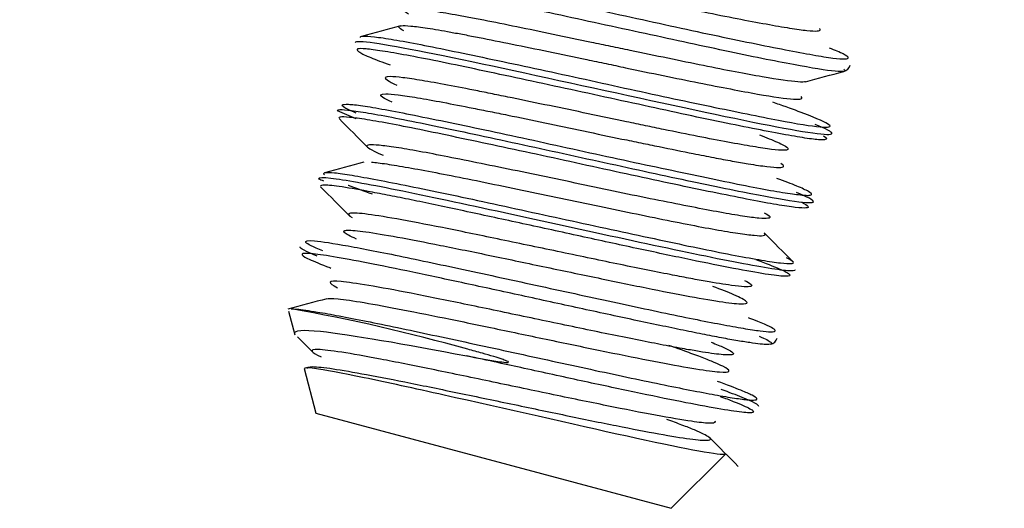
# Paper-space layout 'Layout1' of a CAD drawing. Units: inches. Extents: x 0 to 17, y 0 to 11.
# Drawn here: x 14.3 to 14.4, y 6.5 to 6.5 of the extents above; entities that cross this region are included whole.
import ezdxf

# ---------------------------------------------------------------- set-up
doc = ezdxf.new("R2010")
doc.units = ezdxf.units.IN
doc.header["$MEASUREMENT"] = 0
for name, color, linetype in [('6123_(6090)_COPY', 7, 'Continuous'), ('Default', 7, 'Continuous'), ('RE551776', 7, 'Continuous')]:
    doc.layers.add(name, color=color, linetype=linetype)

# ---------------------------------------------------------------- blocks, each defined once
blk = doc.blocks.new('SE')
at = {"layer": '6123_(6090)_COPY', "color": 7, "linetype": 'Continuous'}
for centre, radius, start, end in [((14.12843034587412, 6.71893141159719), 0.290295821588661, 298.2174602041259, 67.35801209044996), ((14.12843294662285, 6.718933322660094), 0.2877952755905382, 298.4843320698765, 67.32399837633886)]:
    blk.add_arc(centre, radius, start, end, dxfattribs=at)
at = {"layer": 'RE551776', "color": 7, "linetype": 'Continuous'}
for p, q in [((14.32987668676902, 6.459558830739998), (14.33012244135716, 6.458641659164717)), ((14.33047729536245, 6.457317321704791), (14.33094215995957, 6.455582417798969)), ((14.33094215995957, 6.455582417798969), (14.34480468877854, 6.451867964396873)), ((14.34480468877854, 6.451867964396872), (14.34691917897891, 6.453982458016396))]:
    blk.add_line(p, q, dxfattribs=at)
for centre, radius, start, end in [((14.35145147409185, 6.469255489586059), 0.0003511641438330599, 283.6459215933045, 343.2540134149107), ((14.35757160322438, 6.526480610287519), 0.06448422421917673, 246.4073806785581, 247.1135091110252), ((14.35882872161187, 6.529533831015898), 0.07051272478501631, 246.7946994465966, 246.9605621950049), ((14.318054896774, 6.391777411458708), 0.06891069220186546, 74.16168906229701, 80.04337879865092), ((14.34859923267437, 6.458607877482107), 0.0003510988449744741, 284.1972555378451, 343.3541334094757)]:
    blk.add_arc(centre, radius, start, end, dxfattribs=at)
for points, knots in [([(14.33493478128707, 6.473355924008663), (14.33498294155429, 6.473367407667492), (14.33516401166451, 6.473370655079269), (14.33568885291118, 6.473312876049111), (14.33649978762985, 6.473187362727123), (14.33754180473907, 6.472998774031644), (14.33877703984803, 6.472751314376969), (14.34015839405678, 6.472467511434663), (14.34163588259605, 6.472162689689714), (14.34315535996449, 6.471847301288717), (14.34465810404684, 6.471528585311946), (14.34609020052661, 6.471230454655886), (14.34740069707883, 6.470969610223094), (14.34854125758456, 6.470756500292207), (14.34946358157578, 6.470594168860821), (14.35013816570156, 6.470498359867746), (14.35054373427496, 6.470479245669082), (14.35064001374165, 6.470526744562371), (14.35060323143418, 6.470576789324587), (14.35058665085305, 6.470591972273604)], [0.8290899683812142, 0.8290899683812142, 0.8290899683812142, 0.8290899683812142, 0.8357739968728635, 0.8435931039958458, 0.8514126431068947, 0.8592332364990798, 0.8670534668732706, 0.8748726416582857, 0.8826920153472824, 0.890512508704872, 0.8983329125231581, 0.9061521983681339, 0.9139714407925322, 0.9217917911460747, 0.9296123387496239, 0.937431796233257, 0.9452509847230117, 0.9530711904795274, 0.9559650311301201, 0.9559650311301201, 0.9559650311301201, 0.9559650311301201]), ([(14.33344528389387, 6.47285175770645), (14.33338079386052, 6.472899491461493), (14.33336349390511, 6.472963683144786), (14.3336784913587, 6.472961929629483), (14.33431935512644, 6.472877114320059), (14.335263066872, 6.47271671119511), (14.33647704267356, 6.472482434308723), (14.33791678806505, 6.472179363624806), (14.33952728829487, 6.471833849722183), (14.34125006721196, 6.471463882053488), (14.34302199136551, 6.471081440029822), (14.34477427746429, 6.470695126772664), (14.3464439299264, 6.470332895262464), (14.34797175106855, 6.470014276064002), (14.3493009006059, 6.469751366969624), (14.350374931831, 6.469547802190182), (14.35115926936433, 6.469422016483173), (14.35162969422696, 6.469385846157397), (14.35176848098571, 6.469442233549169), (14.35156186151761, 6.469582979806777), (14.35120282451402, 6.469734762629387), (14.35097242229823, 6.469825210053785)], [0.8201218034789426, 0.8201218034789426, 0.8201218034789426, 0.8201218034789426, 0.827943011737607, 0.8357635552294215, 0.8435831008718634, 0.8514031239206145, 0.8592242758164879, 0.8670450306926057, 0.8748646583472937, 0.8826845121636163, 0.8905055645700028, 0.8983265096792419, 0.9061462554824461, 0.9139659602639161, 0.9217868503509491, 0.9296079393365797, 0.9374278577356161, 0.9452474920349958, 0.9530682187055218, 0.9608893649626967, 0.968709334979007, 0.968709334979007, 0.968709334979007, 0.968709334979007]), ([(14.35153789101753, 6.469004871566393), (14.35159379875064, 6.46895926242259), (14.35159112673711, 6.468897778487454), (14.35113817260207, 6.468908157793377), (14.35001952179249, 6.469091629170927), (14.3483776927881, 6.469406742434409), (14.34644413493552, 6.469812155265505), (14.34415343983647, 6.470311818726362), (14.34179733791562, 6.470818147423318), (14.33947313131996, 6.471326178138909), (14.3373069782712, 6.471794378712187), (14.3355682655346, 6.472135756129478), (14.33451365765555, 6.472329866952886), (14.33375645080664, 6.472450027332214), (14.33331567620821, 6.472480767825481), (14.33320608663503, 6.472417367686546), (14.33336029797682, 6.472315762063763), (14.33349314665676, 6.472251445825198)], [0.2969017985756542, 0.2969017985756542, 0.2969017985756542, 0.2969017985756542, 0.3047227335118325, 0.3125437866418276, 0.3281109143857227, 0.3359316720948462, 0.3437528352138429, 0.3593199932805642, 0.3671405367227403, 0.3749617488354997, 0.3905289510706795, 0.398349276265658, 0.4061704974678093, 0.4139909363888302, 0.4218104636252971, 0.4296305889090077, 0.4374517818975922, 0.4374517818975922, 0.4374517818975922, 0.4374517818975922]), ([(14.35004810652205, 6.468513734207957), (14.35004668248073, 6.468513226970876), (14.34999645711147, 6.468496307608045), (14.34969990882248, 6.468491046915348), (14.34873840750086, 6.468632164457523), (14.3473289814693, 6.468886124804249), (14.34567063936718, 6.46921717710492), (14.34394921950125, 6.469577726181101), (14.34244570555639, 6.469889460760752), (14.34143571092242, 6.470098873927908), (14.33969244282943, 6.470465444358811), (14.33806453995269, 6.470802381000322), (14.33690370964438, 6.471022612180823), (14.33619111598049, 6.471152305661273), (14.33553656088802, 6.471263715597063), (14.33499752069381, 6.471342797712872), (14.33465276555421, 6.47137816585269), (14.33439402095982, 6.471378954487559), (14.33430780885978, 6.471320189646491), (14.33443767761828, 6.471225302150022), (14.33455028936399, 6.471166316119259)], [0.3044680131042073, 0.3044680131042073, 0.3044680131042073, 0.3044680131042073, 0.3047033977424027, 0.3125239124029946, 0.3280900808488276, 0.3359103007880023, 0.3437309060198818, 0.3592971046226753, 0.3632115138894657, 0.3671263058828581, 0.3749469588147284, 0.3905132234965003, 0.3944275117185343, 0.3983421886285159, 0.4061628502037115, 0.4113808174699314, 0.4165982121098467, 0.4218153835758526, 0.429635015652691, 0.4374556474730013, 0.4374556474730013, 0.4374556474730013, 0.4374556474730013]), ([(14.3343715480882, 6.470499066380451), (14.33425917779669, 6.470559135026673), (14.3341285943326, 6.470651839163695), (14.3342234716245, 6.470710438924486), (14.33460440610712, 6.470696765650567), (14.33525788184522, 6.470614284987793), (14.33601239916565, 6.470485723671683), (14.33672394326776, 6.470351275167502), (14.33788352340863, 6.470124960653279), (14.33951326126486, 6.46979581616309), (14.34125728509217, 6.469433197204342), (14.34226632234837, 6.469219169767386), (14.34376845607144, 6.468900805664922), (14.34549074390438, 6.468545339534338), (14.34715090510721, 6.468221756007379), (14.34855764981934, 6.4679554757565), (14.34951918646006, 6.467817164859951), (14.3499137709121, 6.467834034651855), (14.34991686035791, 6.467889066445815), (14.34986943282853, 6.467930234613707), (14.34986936553454, 6.467930292968449)], [0.5625577540273952, 0.5625577540273952, 0.5625577540273952, 0.5625577540273952, 0.5703784047593581, 0.5781981004413952, 0.5860171776075167, 0.5938370500937913, 0.601657713761004, 0.6055724373478996, 0.6094867681137079, 0.6250530568080523, 0.6328736949075554, 0.636788529032984, 0.6407029848717802, 0.6562691987575751, 0.6640897731134365, 0.6719100534717464, 0.687476228523181, 0.6952966981732769, 0.703117148220191, 0.7031282440151179, 0.7031282440151179, 0.7031282440151179, 0.7031282440151179]), ([(14.33247437431812, 6.470048864825205), (14.33251297149164, 6.4701574031255), (14.33350580793588, 6.470010253365106), (14.33695694896531, 6.469323282839412), (14.33935519147047, 6.468799555659955), (14.34418646225748, 6.467742780480263), (14.34660288385902, 6.467214182226606), (14.35002062050023, 6.466536162379745), (14.3510540154907, 6.466378144989631), (14.35107056822319, 6.466492591234007)], [0, 0, 0, 0, 0.25, 0.25, 0.5, 0.5, 0.75, 0.75, 1, 1, 1, 1]), ([(14.33267970335923, 6.470242011011659), (14.33266550052423, 6.470272562963885), (14.33274085268817, 6.470306539639452), (14.33317457836668, 6.470277285319283), (14.33393428943478, 6.470167160536556), (14.33498860381987, 6.469972891613037), (14.33672416693722, 6.469617306212504), (14.33889294825916, 6.469160002626813), (14.34121814052114, 6.468656902738258), (14.34357105091207, 6.468135645973249), (14.34586310680177, 6.467643280420525), (14.34779881025527, 6.467246541407848), (14.34943739560323, 6.46691699701475), (14.35055620421951, 6.466736811162437), (14.35101244011223, 6.466738089043776), (14.35101454079986, 6.466847882053753), (14.35033582684949, 6.467147113879377), (14.34931400171675, 6.467521364845798), (14.34885758571706, 6.467679565783413), (14.34877059639487, 6.467709481985576)], [0.5707757547431062, 0.5707757547431062, 0.5707757547431062, 0.5707757547431062, 0.5781894580860636, 0.5860089774055923, 0.5938293586418757, 0.6016505816599023, 0.6094709643848752, 0.6250381880803626, 0.6328593873968356, 0.6406799875295071, 0.6562471593039924, 0.664068295699692, 0.6718891055608671, 0.6874562391472613, 0.6952772532584222, 0.7030982323158937, 0.7186653399542974, 0.7264861835924472, 0.7282699591659664, 0.7282699591659664, 0.7282699591659664, 0.7282699591659664]), ([(14.35073381280652, 6.46640378217825), (14.35081875053995, 6.466356048894979), (14.35089163575876, 6.46629392079213), (14.35083154548217, 6.466248576253322), (14.35063042591204, 6.466236447731337), (14.35016349065143, 6.466287586885579), (14.34930605859874, 6.466434046787328), (14.34816883417686, 6.466650269727329), (14.34679309569769, 6.466925458557365), (14.3452269968145, 6.467256859723852), (14.34297576585236, 6.46775061790696), (14.34056243433474, 6.468273448520094), (14.33829939211042, 6.468759895356251), (14.33620698601727, 6.469211350205041), (14.33446355116191, 6.469556713194662), (14.33329578864348, 6.469747683053955), (14.33254510445399, 6.469839315048675), (14.33245341762084, 6.46974428444867), (14.33303162083303, 6.469465829444554), (14.33353527592264, 6.469275565128038), (14.33383659551869, 6.469166583755812)], [0.5468561032284045, 0.5468561032284045, 0.5468561032284045, 0.5468561032284045, 0.5536009360608074, 0.5580742347322774, 0.5625480684260991, 0.5703692778033986, 0.5781894580859674, 0.586008977405497, 0.5938293586417793, 0.6016505816598094, 0.6094709643847849, 0.6250381880802682, 0.6328593873967403, 0.6406799875294107, 0.6562471593038938, 0.6640682956995958, 0.6718891055607761, 0.6874562391471705, 0.6952772532583349, 0.7030982323158101, 0.7030982323158101, 0.7030982323158101, 0.7030982323158101]), ([(14.348248260876, 6.466435289298004), (14.34838528733504, 6.466382770907694), (14.34864563781103, 6.466280621889779), (14.3489603968723, 6.466149284075017), (14.3492717507792, 6.466001238277598), (14.34939986639512, 6.465899602189987), (14.34933866568215, 6.465846435146602), (14.34916426335501, 6.465827585685568), (14.34876195273504, 6.465861162436608), (14.34802516667738, 6.465974561611216), (14.34704874324903, 6.466147795667247), (14.34586820167664, 6.466371503194677), (14.34474846428733, 6.466597924933303), (14.34379821652007, 6.466796333891796), (14.34233720745964, 6.467103416041588), (14.34052427836801, 6.467481646475365), (14.33882668833012, 6.467831823537733), (14.33790839101487, 6.468021537280791), (14.33660344954067, 6.468287063879413), (14.3352924541398, 6.468532324534965), (14.33428936437974, 6.468679846299469), (14.33364245289909, 6.468742529849593), (14.33355989119497, 6.468645320121716), (14.33392756436823, 6.468454926979842), (14.33409624791518, 6.468380411820523)], [0.5315772637432251, 0.5315772637432251, 0.5315772637432251, 0.5315772637432251, 0.5357328466235707, 0.5402063160025721, 0.5446793294805087, 0.5536112219648737, 0.5580842539661668, 0.5625577540273955, 0.5703784047593621, 0.5781981004414025, 0.5860171776075249, 0.5938370500938002, 0.601657713761006, 0.605572437347897, 0.609486768113706, 0.6250530568080496, 0.6328736949075568, 0.6367885290329853, 0.6407029848717842, 0.6562691987575852, 0.6640897731134467, 0.6719100534717526, 0.6874762285231826, 0.6952966981732833, 0.6952966981732833, 0.6952966981732833, 0.6952966981732833]), ([(14.33391764512726, 6.46771382991147), (14.33374895470244, 6.467788477881081), (14.3333789763108, 6.467971489652366), (14.33346150647176, 6.468065891722863), (14.33411135269003, 6.468015460173692), (14.33511237832936, 6.467860535288398), (14.33642262458755, 6.467610159848362), (14.337729039756, 6.467351237726681), (14.33864829202278, 6.467166138903533), (14.34034497907315, 6.466812049825382), (14.34215630278333, 6.466425965719675), (14.34361856125628, 6.466124967105879), (14.34456976230967, 6.465931338968102), (14.345541029323, 6.465735066328887), (14.34647836851135, 6.465549260319253), (14.34719820154252, 6.465413390361288), (14.34792588392711, 6.465286950224238), (14.34858282648856, 6.465192788299077), (14.34897477813372, 6.465162895140017), (14.34914331063615, 6.465174155835119), (14.34921617105399, 6.465211014095123), (14.34916278977101, 6.465268630332118), (14.34908024276812, 6.46532042237423)], [0.3047033977424031, 0.3047033977424031, 0.3047033977424031, 0.3047033977424031, 0.3125239124029984, 0.3280900808488254, 0.3359103007879978, 0.3437309060198789, 0.3592971046226742, 0.3632115138894646, 0.3671263058828566, 0.3749469588147274, 0.3905132234964956, 0.3944275117185284, 0.3983421886285086, 0.4061628502037045, 0.4113808174699268, 0.4165982121098427, 0.4218153835758467, 0.4296350156526856, 0.437455647472997, 0.4413704983359771, 0.4452849937311187, 0.4531041388271252, 0.4531041388271252, 0.4531041388271252, 0.4531041388271252]), ([(14.33176301858319, 6.467386345489929), (14.33178073299933, 6.467441041853452), (14.33202547280364, 6.467434904168027), (14.33296170043679, 6.467302923024782), (14.33366049460715, 6.467175121838653), (14.33538485124531, 6.466831962164981), (14.33640910349854, 6.466616954748372), (14.33863883226559, 6.466138381020878), (14.3398472716606, 6.465874020808372), (14.34226792603538, 6.465344288718469), (14.343479366662, 6.465079124328372), (14.34571604948023, 6.464598687268471), (14.34673624416774, 6.464384767073315), (14.34930775579243, 6.463874053052596), (14.35033320160592, 6.463718165969949), (14.35035246309539, 6.463831882460329)], [0, 0, 0, 0, 0.125, 0.125, 0.25, 0.25, 0.375, 0.375, 0.5, 0.5, 0.625, 0.625, 0.75, 0.75, 1, 1, 1, 1]), ([(14.33250558304105, 6.467290389320648), (14.33230721782186, 6.467372998282625), (14.3318712557244, 6.467572989669622), (14.33196278805731, 6.467664733858427), (14.33271697102255, 6.467587464634302), (14.33388233972333, 6.467387887466063), (14.33562456449004, 6.467035186187825), (14.33772025225837, 6.466598635252736), (14.3399821261064, 6.466107306546535), (14.34239312139513, 6.465573500692792), (14.34464739245072, 6.465093979840275), (14.34621368140604, 6.464762764485697), (14.34758710525998, 6.464477489257509), (14.34872382508505, 6.464260270802785), (14.34958328198113, 6.46412274459812), (14.35003830792086, 6.464076195322797), (14.35023268814011, 6.464080154879721), (14.350315269929, 6.464113965729753), (14.35020812549512, 6.464214652602624), (14.34975058820943, 6.464429351742059), (14.34923495587599, 6.464628658880167), (14.34892848536983, 6.464739883853297)], [0.3047227335119364, 0.3047227335119364, 0.3047227335119364, 0.3047227335119364, 0.3125437866419337, 0.3281109143858285, 0.3359316720949542, 0.3437528352139504, 0.3593199932806714, 0.3671405367228503, 0.3749617488356141, 0.3905289510707957, 0.3983492762657751, 0.406170497467929, 0.4139909363889496, 0.4218104636254152, 0.4296305889091266, 0.4374517818977101, 0.4413669204778907, 0.4452816531455621, 0.4531012413046447, 0.4609211799613141, 0.4687422881956107, 0.4687422881956107, 0.4687422881956107, 0.4687422881956107]), ([(14.34988548858626, 6.463807281894331), (14.35016413211068, 6.463675584289378), (14.35025279567975, 6.463568396873166), (14.34969819559468, 6.463592792748483), (14.34895967311021, 6.463701347482329), (14.34792496640594, 6.463895946510137), (14.34663502112555, 6.464154682686696), (14.34513656093573, 6.464463730209288), (14.34348380806521, 6.464815577056961), (14.34173946611083, 6.46520026414392), (14.33996769371331, 6.465588990793639), (14.33823224433104, 6.465962353503247), (14.3365979015501, 6.466307930709227), (14.33513057121223, 6.466617890300371), (14.3338798876948, 6.466867859420192), (14.33288874298628, 6.467042676601664), (14.33219482520904, 6.467135375858918), (14.33189179906717, 6.467146200814314), (14.33183735232991, 6.467118433035474), (14.33183338880467, 6.467105131261436)], [0.7967343357890442, 0.7967343357890442, 0.7967343357890442, 0.7967343357890442, 0.8123015820617707, 0.8201218034788993, 0.8279430117375647, 0.8357635552293792, 0.8435831008718233, 0.8514031239205762, 0.8592242758164518, 0.8670450306925719, 0.8748646583472597, 0.8826845121635838, 0.8905055645699735, 0.8983265096792111, 0.9061462554824151, 0.9139659602638757, 0.9217868503509039, 0.9296079393365323, 0.9335694877903463, 0.9335694877903463, 0.9335694877903463, 0.9335694877903463]), ([(14.35107056822319, 6.466492591234007), (14.35108431174771, 6.466548347135138), (14.35085489667443, 6.466669258758815), (14.35041470472014, 6.466846655129219), (14.35041465102015, 6.466846676769769), (14.350414597317, 6.466846698411166)], [0, 0, 0, 0, 0.125, 0.125, 0.1250152499902918, 0.1250152499902918, 0.1250152499902918, 0.1250152499902918]), ([(14.34843195269226, 6.463394785780024), (14.34866833904329, 6.463274167213698), (14.34874117276699, 6.463170457085956), (14.34826210896345, 6.463175720042247), (14.34762696132364, 6.463256715538063), (14.34673839839375, 6.463411333403265), (14.34563136301549, 6.463620894512258), (14.34434577504866, 6.463873590788776), (14.3429282731087, 6.464162790341421), (14.34143233980617, 6.464480103866532), (14.33991291591527, 6.464800902468668), (14.33842469020644, 6.465108601229528), (14.3370229433368, 6.465392443838446), (14.33576403544625, 6.46564582410454), (14.33469041401783, 6.465847901660088), (14.33383925207272, 6.465985667755852), (14.33324228622573, 6.466053121936915), (14.33292871765291, 6.466052337845554), (14.33290380498729, 6.465974067895533), (14.33313984940904, 6.465829715533087), (14.33342449566084, 6.465700610599498), (14.3335661611851, 6.465640939851225)], [0.7967472517303958, 0.7967472517303958, 0.7967472517303958, 0.7967472517303958, 0.8123135750625946, 0.8201333031645579, 0.8279539559887138, 0.8357739968728746, 0.8435931039958617, 0.851412643106912, 0.8592332364990961, 0.8670534668732855, 0.874872641658298, 0.8826920153472879, 0.8905125087048658, 0.8983329125231458, 0.906152198368118, 0.9139714407925246, 0.921791791146074, 0.929612338749637, 0.9374317962332752, 0.9452509847230192, 0.9508569661821992, 0.9508569661821992, 0.9508569661821992, 0.9508569661821992]), ([(14.33311089458327, 6.465375139202377), (14.33326254929161, 6.465363779873829), (14.33365911772486, 6.46531347627606), (14.33450948142722, 6.465171232244427), (14.33558428868225, 6.464973554738344), (14.33684486688363, 6.46472828615286), (14.33824513478202, 6.464437857029573), (14.33973220479308, 6.464124299508073), (14.34125225348195, 6.463806542323307), (14.34275002434947, 6.463498043370028), (14.34416669243762, 6.463204415644226), (14.34545066540118, 6.462944644173619), (14.34655783372854, 6.462736758595137), (14.34744841383487, 6.462590885954522), (14.34808344766758, 6.462508236306434), (14.34846145370313, 6.462494950220917), (14.34849513430754, 6.462551254832802), (14.34844813653033, 6.462599328622042)], [0.07820807310922029, 0.07820807310922029, 0.07820807310922029, 0.07820807310922029, 0.08602847600414121, 0.09384775889832742, 0.1016670005516281, 0.1094873498604243, 0.1173078852250374, 0.1251273124304665, 0.1329464575912592, 0.1407666261250372, 0.1485872465882364, 0.1564068465703334, 0.1642259374087154, 0.1720459121487916, 0.1798665756718552, 0.1876863694030797, 0.1968300946860864, 0.1968300946860864, 0.1968300946860864, 0.1968300946860864]), ([(14.34964291091876, 6.461168879365152), (14.34963850686851, 6.461132466731042), (14.34932467479286, 6.461100961952427), (14.3473265753724, 6.461442747571106), (14.34312132777286, 6.462335517236597), (14.33820330520812, 6.463419274378396), (14.33383490483036, 6.464355760699053), (14.33148309161137, 6.464782020163161), (14.33105347400193, 6.464771236543598), (14.33104480850049, 6.464725663869877)], [0, 0, 0, 0, 0.07904672066343471, 0.2430944519809545, 0.4071421832984743, 0.5711899146156781, 0.7352376459336722, 0.8992853772508759, 1, 1, 1, 1]), ([(14.33128038999573, 6.464882373428811), (14.3312334590161, 6.464924546523844), (14.33125158530164, 6.46498075376563), (14.33161599350818, 6.464975405480749), (14.33230744586486, 6.464873329944198), (14.33329757028639, 6.464693185329998), (14.33454966332506, 6.464448457266519), (14.33601902718773, 6.464147971720047), (14.33765159552838, 6.463794705232869), (14.33938560525507, 6.463414401769109), (14.3411581563758, 6.463029307456744), (14.34290473837733, 6.462654945088063), (14.34455646308819, 6.462297945052631), (14.34605296837093, 6.461980534922303), (14.34734312677401, 6.4617237938458), (14.34838025972963, 6.461539467013742), (14.34911859872328, 6.46142899646748), (14.34966954604426, 6.461391063985608), (14.34958306445471, 6.46150773221644), (14.34930529923856, 6.461642423376865)], [0.06257200576249955, 0.06257200576249955, 0.06257200576249955, 0.06257200576249955, 0.07039188077500169, 0.07821293462644352, 0.08603387022338749, 0.0938536100756231, 0.1016733177178177, 0.109494215766083, 0.1173153044911341, 0.1251352045603097, 0.1329548065581231, 0.1407755079371037, 0.1485966831723132, 0.1564167587858545, 0.1642362902854314, 0.1720567765599468, 0.1798779940390833, 0.1876982721704067, 0.2032655437551442, 0.2032655437551442, 0.2032655437551442, 0.2032655437551442]), ([(14.34810328715271, 6.461571208498612), (14.34819857274755, 6.461536507014966), (14.34865836616615, 6.461366918461742), (14.34912730178269, 6.461177343487862), (14.34939656059256, 6.461028769687508), (14.34946239375264, 6.460953631037704), (14.34938941849951, 6.460917741025063), (14.34910976194313, 6.460919578073277), (14.34842382024552, 6.461008155464081), (14.34711143805455, 6.461246102705916), (14.34567190054482, 6.461540688570694), (14.34437004212712, 6.461813331001825), (14.34298585792073, 6.462107407008189), (14.3411354687866, 6.462512208108308), (14.3388661662907, 6.463007068418033), (14.33668086823878, 6.463478031753142), (14.33504076490958, 6.463826687028289), (14.33389758984001, 6.464057097194246), (14.33288157596282, 6.464252416349071), (14.33188233848498, 6.464428581696769), (14.3312538220586, 6.464495300204923), (14.3311235943331, 6.46446418822469), (14.33111675269927, 6.464438874792565)], [0.05869202156627901, 0.05869202156627901, 0.05869202156627901, 0.05869202156627901, 0.0625246526078923, 0.07814058636943766, 0.08596345562365293, 0.09378671347311629, 0.1016100826667419, 0.1094330681795405, 0.125048903250128, 0.1406652385783491, 0.1562812124228997, 0.1641040037291237, 0.1719272064634874, 0.1875435194856537, 0.203159346516873, 0.2187756677313943, 0.2343917045647922, 0.2422144461632785, 0.2500375929076993, 0.2656539149154765, 0.2812697414226947, 0.2924862403538652, 0.2924862403538652, 0.2924862403538652, 0.2924862403538652]), ([(14.33314674699653, 6.464121130395228), (14.33279068108423, 6.464247184296468), (14.33247157082478, 6.464363784479805), (14.3322051959213, 6.464464784292192), (14.33219929531648, 6.464467023793479)], [0.03911043712177764, 0.03911043712177764, 0.03911043712177764, 0.03911043712177764, 0.04693156105051932, 0.0471095384580358, 0.0471095384580358, 0.0471095384580358, 0.0471095384580358]), ([(14.34766593953078, 6.460759966995), (14.34778957630112, 6.460699273967414), (14.34795563540532, 6.460598681392799), (14.3479511626804, 6.460489177923855), (14.34738864045427, 6.460523367013272), (14.34635878557357, 6.460685951826419), (14.34549659691723, 6.460845118573031), (14.34441146855706, 6.461055122844816), (14.34271971811756, 6.461394740244296), (14.34037270059033, 6.461889603366544), (14.33799731382042, 6.462385732318), (14.33581025651509, 6.46283628775275), (14.33400447758346, 6.46318121419197), (14.3327438438512, 6.463382076147586), (14.33213877172924, 6.463406734359515), (14.33220670323186, 6.46329626150566), (14.3323568685827, 6.46321028916738)], [0.06257521410604705, 0.06257521410604705, 0.06257521410604705, 0.06257521410604705, 0.07196519092963738, 0.08135564149623742, 0.1000588294595007, 0.1125658441191677, 0.1188309181129179, 0.1250956941047198, 0.1407077853287187, 0.1563198914143719, 0.1719319474060115, 0.1875440445320476, 0.2031560349930467, 0.2187681508539515, 0.2343801143784365, 0.2499922198999092, 0.2499922198999092, 0.2499922198999092, 0.2499922198999092]), ([(14.3325199374692, 6.462375547244282), (14.33239504509602, 6.462430079149453), (14.33219207161332, 6.462527205463762), (14.33203197680424, 6.462634713911475), (14.33202122305575, 6.462700008713504), (14.33220490442496, 6.462733035791652), (14.33280220866923, 6.462681086612431), (14.33405623693073, 6.462469960250321), (14.33575258324977, 6.462141505807292), (14.337762643785, 6.461731380283257), (14.33957573463063, 6.461348167500685), (14.3410205223003, 6.461046876892674), (14.34208494553564, 6.460825902041874), (14.34310681635409, 6.460614041805118), (14.3443854147262, 6.46035409484612), (14.34579245350388, 6.460085779625333), (14.34702685636067, 6.459878618031866), (14.34772549309958, 6.459818934654651), (14.34783307972032, 6.459917200038197), (14.34736944273389, 6.460158744730022), (14.3467574367452, 6.460402357023676), (14.34642178472315, 6.460527703387446)], [0.7186977431540243, 0.7186977431540243, 0.7186977431540243, 0.7186977431540243, 0.7265230164251121, 0.7343487228505508, 0.7421745090285059, 0.7499998941450734, 0.7656129929750604, 0.7812262857957939, 0.7968393039971934, 0.8124526029484831, 0.8280657184629328, 0.8358910500282026, 0.843716818660851, 0.8515425723984457, 0.859367874661173, 0.8749810163888703, 0.8905943482177038, 0.9062073450029109, 0.921820671193813, 0.9374337184549986, 0.9505115086526179, 0.9505115086526179, 0.9505115086526179, 0.9505115086526179]), ([(14.33121015435893, 6.46191189135853), (14.33082816353273, 6.462064945001173), (14.33037982788719, 6.462287189168555), (14.33072601354927, 6.462347797990462), (14.33184257360432, 6.462174592946906), (14.33314950669291, 6.461926137392306), (14.3343134744235, 6.461692286623401), (14.33562776759376, 6.461414744682707), (14.33752508635124, 6.461007427333117), (14.34009367826378, 6.460448253826063), (14.34312401649498, 6.45978779458517), (14.34577674516947, 6.459229083297283), (14.34743203145331, 6.45891436556943), (14.34830728503398, 6.458780997283792), (14.3487267518943, 6.458743432794273), (14.34889782102787, 6.458775047984443), (14.34878805527086, 6.458906994317814), (14.34831373731333, 6.459110877474606), (14.34783200751177, 6.459292672305603), (14.34781501810097, 6.459299063470086)], [0.5313453980741423, 0.5313453980741423, 0.5313453980741423, 0.5313453980741423, 0.5625429833412845, 0.5937411470022758, 0.6249388082873666, 0.6405924950237268, 0.6562467529304048, 0.6719010255364442, 0.6875547315900546, 0.7187524679764931, 0.7499506751525686, 0.7811482778834816, 0.8123464669111256, 0.8280008481343223, 0.8436546935283642, 0.8593084572323111, 0.8749627938289288, 0.9061609098509278, 0.9072878276148177, 0.9072878276148177, 0.9072878276148177, 0.9072878276148177]), ([(14.34823187810166, 6.458585154169166), (14.34847357221677, 6.458483200873211), (14.34878510704619, 6.458322979887465), (14.34869952734149, 6.458233395454365), (14.34816966567746, 6.458283620014353), (14.34749309115779, 6.458388452700928), (14.34686532021489, 6.458499185203617), (14.34612666489714, 6.458641732281073), (14.34501151623824, 6.45886744083378), (14.34339711679064, 6.459204597989716), (14.34123077686471, 6.459671593605211), (14.33896442647499, 6.460169637665531), (14.33673236573126, 6.460650850944807), (14.33467370219588, 6.461093448952471), (14.33290828991887, 6.461453017837488), (14.33154283085192, 6.461704558687357), (14.33080980306949, 6.461810084839612), (14.33048900300651, 6.461820060930737), (14.33034872993538, 6.461780706953219), (14.3305232018414, 6.461642615009314), (14.33106366252003, 6.46141633960606), (14.33146717168438, 6.461263684418847), (14.33152829343328, 6.461240812060974)], [0.4687831545533477, 0.4687831545533477, 0.4687831545533477, 0.4687831545533477, 0.4843990569558967, 0.5000153961091363, 0.5156312861383185, 0.52345417283554, 0.5312774780751931, 0.5391008040018794, 0.5469237636571377, 0.5625396208667031, 0.5781559670859916, 0.5937719014043863, 0.609388072027512, 0.6250043693006508, 0.6406201919985919, 0.6562365378003202, 0.6718525338229131, 0.6796753281825267, 0.6874984726002402, 0.7031147991697558, 0.7187306034963461, 0.7213943917300264, 0.7213943917300264, 0.7213943917300264, 0.7213943917300264]), ([(14.34636785036054, 6.45834808993328), (14.34656413475768, 6.458270337621136), (14.34690824873161, 6.458126612883636), (14.34719202521659, 6.457974810981644), (14.34726544056537, 6.457870786542346), (14.34706409529717, 6.457832930628095), (14.34654914109271, 6.457886381906962), (14.34591160635642, 6.457982982939642), (14.34529105326538, 6.458088302446093), (14.34450866494122, 6.458234071741797), (14.34323982429384, 6.458484848628381), (14.34141007879088, 6.458857022944699), (14.3390353758599, 6.459358708078438), (14.33668852298779, 6.459847874160938), (14.3345830481518, 6.460275838592977), (14.33290548861597, 6.460587149776122), (14.33180648602588, 6.460743946511947), (14.33138370728981, 6.460720510880953), (14.33157442772669, 6.460576633851764), (14.33178385753543, 6.460474776584866)], [0.3757872896639365, 0.3757872896639365, 0.3757872896639365, 0.3757872896639365, 0.3844136018234926, 0.3938034800483787, 0.40185503611712, 0.4125824283161796, 0.4250891414659721, 0.4313538446869034, 0.4376188285443058, 0.44544755133397, 0.4532759379564186, 0.4688880158782411, 0.4845001097943533, 0.5001121338540557, 0.5157242420136627, 0.5313362093645605, 0.5469483242699387, 0.5625603030036948, 0.5781723962652855, 0.5781723962652855, 0.5781723962652855, 0.5781723962652855]), ([(14.33135450279793, 6.460040989929576), (14.33141858226451, 6.460063313234198), (14.33173222521479, 6.460062400711517), (14.33274492041431, 6.459914564076553), (14.33426575345534, 6.459632128943736), (14.33615834009985, 6.459254320852712), (14.33793024253017, 6.458881795858096), (14.33937739160274, 6.45857956599144), (14.34046138894489, 6.458353619866388), (14.34152039605046, 6.458132105979893), (14.34287025602431, 6.457852785301313), (14.3444053927427, 6.457549733827171), (14.34584535622318, 6.457288392658122), (14.34678303021364, 6.457163644076628), (14.34714826614666, 6.457193867120197), (14.34694890231722, 6.457350062833043), (14.34650465695179, 6.457555066174942), (14.34603355412569, 6.457745382713918), (14.34543422558159, 6.457967683123911), (14.344959141157, 6.45813626895356), (14.34470544937302, 6.458225176120519)], [0.3915887264508863, 0.3915887264508863, 0.3915887264508863, 0.3915887264508863, 0.4062824716959557, 0.4218957732933786, 0.4375087942927118, 0.4531221124608878, 0.4687352697410418, 0.4765605385679206, 0.4843862711899639, 0.4922120714509174, 0.500037423847278, 0.5156505282039934, 0.531263842164514, 0.5468768482253157, 0.562490158826648, 0.5781032444210852, 0.5859286347310644, 0.5937544065922381, 0.601580104610895, 0.6093503747433312, 0.6093503747433312, 0.6093503747433312, 0.6093503747433312]), ([(14.32996972960693, 6.459650235610231), (14.33003921064291, 6.459648937915767), (14.33025160545761, 6.459642920184354), (14.33086646700637, 6.459553614265089), (14.33182013634378, 6.459383121930089), (14.33287896887229, 6.459177524306681), (14.33410672877954, 6.458923449789962), (14.33547000774552, 6.458633612208751), (14.33693146781849, 6.458319960648504), (14.33895039261448, 6.457880225136209), (14.34152385796538, 6.457317401113804), (14.34432243461812, 6.456719940392095), (14.34616907989573, 6.456353408172588), (14.34722477649979, 6.45617214776312), (14.34778968922626, 6.456095477389704), (14.34811211408586, 6.456086224523197), (14.3481827970076, 6.456144946270471), (14.34799677143471, 6.456269260580553), (14.34752034888333, 6.456481191834492), (14.34697414429053, 6.45668693936868), (14.34660399114083, 6.456819822494175)], [0, 0, 0, 0, 0.01026634322338393, 0.03129678896920784, 0.04695048948920011, 0.06260471628851982, 0.07825903565483694, 0.09391276406556348, 0.1095666720774809, 0.1252210479685566, 0.1564191761866558, 0.1876167181861678, 0.2188149105893427, 0.2344693230914699, 0.2501232605185868, 0.2657770278083963, 0.2814313735837456, 0.2970856001065476, 0.3127392894817209, 0.3332929918654751, 0.3332929918654751, 0.3332929918654751, 0.3332929918654751]), ([(14.33011822121836, 6.45869742692031), (14.33008765916622, 6.458822837988857), (14.33042476551995, 6.458848519902473), (14.33228730543435, 6.45865244377207), (14.33438969778414, 6.45827609467364), (14.33682741018119, 6.457814340205696)], [0.6008122343922966, 0.6008122343922966, 0.6008122343922966, 0.6008122343922966, 0.75, 0.75, 1, 1, 1, 1]), ([(14.3465021493843, 6.455270051436939), (14.34651283549727, 6.455256782554305), (14.34653378327162, 6.455203885408824), (14.3463879597912, 6.455175437353087), (14.34600465577259, 6.455206279530591), (14.34541623305903, 6.455283199162207), (14.34427614737961, 6.455475009294861), (14.34234819682032, 6.455857559729826), (14.34008837169729, 6.456322752820455), (14.33769991884326, 6.456827240013736), (14.33539617109567, 6.457305630338456), (14.33338502896439, 6.457707555469066), (14.33184595869352, 6.457982512192721), (14.33091516774665, 6.458093477075569), (14.33068935177449, 6.458025007457905), (14.33094387279703, 6.457870933650534), (14.33114075719458, 6.457779295777195)], [0.7214822793286926, 0.7214822793286926, 0.7214822793286926, 0.7214822793286926, 0.7250301968898807, 0.7375372121269324, 0.7438022875445409, 0.7500670649762275, 0.7656791546116823, 0.7812912600790334, 0.7969033150526619, 0.8125154117300363, 0.8281274016202553, 0.8437395173984303, 0.8593514810014056, 0.8749635868235863, 0.8905755925967069, 0.9037770738927533, 0.9037770738927533, 0.9037770738927533, 0.9037770738927533]), ([(14.33682741018119, 6.457814340205696), (14.33722713526382, 6.457738344492782), (14.33772807867084, 6.45764328287571), (14.33826839105667, 6.457566666898462), (14.33840627918508, 6.457559434291515), (14.33844203878352, 6.457563624631938), (14.33845105545136, 6.457567865481364), (14.338453591736, 6.457570482716268), (14.33846143448574, 6.457592584710658), (14.33832834019935, 6.45763581106696), (14.33817908966982, 6.45770095726535), (14.33783311820767, 6.457801111286289), (14.33739432062971, 6.457928486733856), (14.33705361114298, 6.458019967458601), (14.33686224925325, 6.458071958688939)], [0, 0, 0, 0, 0.3713065840888188, 0.4651857315793795, 0.4892496036896624, 0.4957795770994909, 0.4978404145376001, 0.4986518616159002, 0.4993848842097189, 0.5214039534931406, 0.5816808974602813, 0.6814298925185789, 0.8208550655914834, 1, 1, 1, 1]), ([(14.34670963333791, 6.456235175368213), (14.34690145399903, 6.456165134390802), (14.34741864299453, 6.455970924527415), (14.34785731246306, 6.455779484857328), (14.34802403087382, 6.455658077813487), (14.34801166976735, 6.455604271936423), (14.34786077156927, 6.455589677253541), (14.34747953877322, 6.455618466115212), (14.34667285877157, 6.455738544046508), (14.3452347176856, 6.456011571087368), (14.34371310373734, 6.456327452868766), (14.34236224175153, 6.456612857267655), (14.34129441579267, 6.456841576873136), (14.34018972708446, 6.457082335671522), (14.33910024435709, 6.457320923709291), (14.33797091281744, 6.457567372640843), (14.33723157785256, 6.45772731416319), (14.33682741018119, 6.457814340205696)], [0.8515006647156418, 0.8515006647156418, 0.8515006647156418, 0.8515006647156418, 0.8593058451249962, 0.8749216856250679, 0.8827446675851316, 0.8905679938681206, 0.8983912794173722, 0.9062141746544645, 0.9218300687388252, 0.9374464166507817, 0.9530623025104656, 0.9608851996271682, 0.9687084850605682, 0.9765318343068552, 0.9843547854199749, 0.9914506567558892, 1, 1, 1, 1]), ([(14.3469185146502, 6.453982743505371), (14.34691142384791, 6.453975165862731), (14.34689440991117, 6.453970202457342), (14.34658283238693, 6.453943466406743), (14.34516902846602, 6.454220750128553), (14.34099367141636, 6.455136858400681), (14.3382836362269, 6.455761592166592), (14.33478170778932, 6.456542010292531), (14.33370106089748, 6.456780018043196), (14.33194352123264, 6.457146320434465), (14.33127551050594, 6.457270452622325), (14.33060458664706, 6.457360732181336), (14.3304742417657, 6.457357783092418), (14.33048878904412, 6.457315573914381)], [0.4880838600268688, 0.4880838600268688, 0.4880838600268688, 0.4880838600268688, 0.5000000000000026, 0.5000000000000026, 0.6250000000000021, 0.6250000000000021, 0.7500000000000016, 0.7500000000000016, 0.8125000000000013, 0.8125000000000013, 0.8750000000000011, 0.8750000000000011, 0.9198071712918285, 0.9198071712918285, 0.9198071712918285, 0.9198071712918285]), ([(14.3306123130818, 6.457325303596505), (14.3305832592838, 6.457374948094296), (14.33072606848215, 6.45742165939087), (14.33152375076513, 6.457335042019171), (14.33284717567311, 6.457104405603434), (14.3343075540191, 6.456821941981473), (14.33561865400481, 6.456552691152382), (14.3366579177332, 6.456336784993919), (14.3377317217769, 6.456112937945729), (14.33881989729605, 6.455886049077524), (14.33990123869084, 6.455658946072681), (14.34130350314783, 6.455365356245709), (14.34294528513605, 6.455033217573099), (14.34457073155565, 6.454723136833235), (14.3457347338251, 6.454536748105709), (14.34635230021041, 6.454500246207372), (14.34636717687132, 6.454598626982089), (14.34608661109494, 6.45475949600978), (14.34573298043223, 6.454918660456955), (14.3452465012939, 6.455110433234761), (14.34484286090552, 6.455259232019427), (14.34462624235142, 6.455337598891123)], [0.03125891493248811, 0.03125891493248811, 0.03125891493248811, 0.03125891493248811, 0.0468719227767328, 0.06248524319946314, 0.07809827462908403, 0.09371161108689408, 0.1015372508269715, 0.1093624566744941, 0.1171876874607787, 0.1250133587907272, 0.1328391734935127, 0.1406645956294471, 0.1562776670902823, 0.1718909614162364, 0.1875039829953479, 0.2031172851365972, 0.218730430105666, 0.2265557321411837, 0.2343814613869072, 0.2422072380788896, 0.2497839109990082, 0.2497839109990082, 0.2497839109990082, 0.2497839109990082]), ([(14.34821984120863, 6.455843945370511), (14.34823290469114, 6.455899884846662), (14.34801686809427, 6.456017211770783), (14.34734993120291, 6.456285089177825), (14.34707243778734, 6.456389175427579), (14.34674699442669, 6.456506109826393)], [0, 0, 0, 0, 0.1250000000000019, 0.1250000000000019, 0.1875253762239334, 0.1875253762239334, 0.1875253762239334, 0.1875253762239334])]:
    blk.add_open_spline(points, degree=3, knots=knots, dxfattribs=at)
for points in [[(14.33424568730474, 6.470696787975765), (14.33373583190133, 6.470558845677438), (14.33322572795075, 6.470421029068702), (14.33271537545301, 6.470283338149554)], [(14.35003867137749, 6.468511195128366), (14.35053671774673, 6.468645695934662), (14.35103479767975, 6.468780127576072), (14.35153291117652, 6.468914490052597)], [(14.33184192317486, 6.46707513080754), (14.3322151714316, 6.466700423810949), (14.33258827884351, 6.466325681363492), (14.33296124541059, 6.465950903465171)], [(14.33281102753528, 6.465372558294038), (14.33230119242972, 6.465234620400477), (14.33179116512177, 6.465096781034258), (14.33128094561143, 6.464959040195377)], [(14.33112372323525, 6.464410249007138), (14.33149555621069, 6.464037349076371), (14.33186724553117, 6.463664423384291), (14.33223879119669, 6.4632914719309)], [(14.35035246309539, 6.463831882460329), (14.35036327911789, 6.463888456021202), (14.35013493343652, 6.464009112090792), (14.349695303466, 6.464186381276856)], [(14.34955356143762, 6.461488902544377), (14.34918068910891, 6.461863270399209), (14.34880803194135, 6.462237630496517), (14.34843558993492, 6.462611982836299)], [(14.33098287843936, 6.461710815343411), (14.33054042946964, 6.461888810128055), (14.33030972423562, 6.462010068496821), (14.33032646634086, 6.462065023845073)], [(14.33137274186389, 6.460046974439762), (14.33086524720017, 6.459909862507304), (14.33035762323346, 6.459772843674251), (14.32984986996377, 6.459635917940603)], [(14.33021981258519, 6.458561799488669), (14.330248772695, 6.458532782907739), (14.33044893618156, 6.45833189551898), (14.33082030304488, 6.457959137322392)], [(14.34741952938959, 6.453503201106219), (14.34704792261517, 6.453875866206604), (14.34667649837046, 6.454248552172867), (14.34630525665547, 6.45462125900501)]]:
    blk.add_open_spline(points, degree=3, dxfattribs=at)

psp = doc.layouts.get("Layout1")

# ---------------------------------------------------------------- block references
at = {"layer": 'Default'}
psp.add_blockref('SE', (0, 0), dxfattribs=at)

doc.saveas('drawing.dxf')
